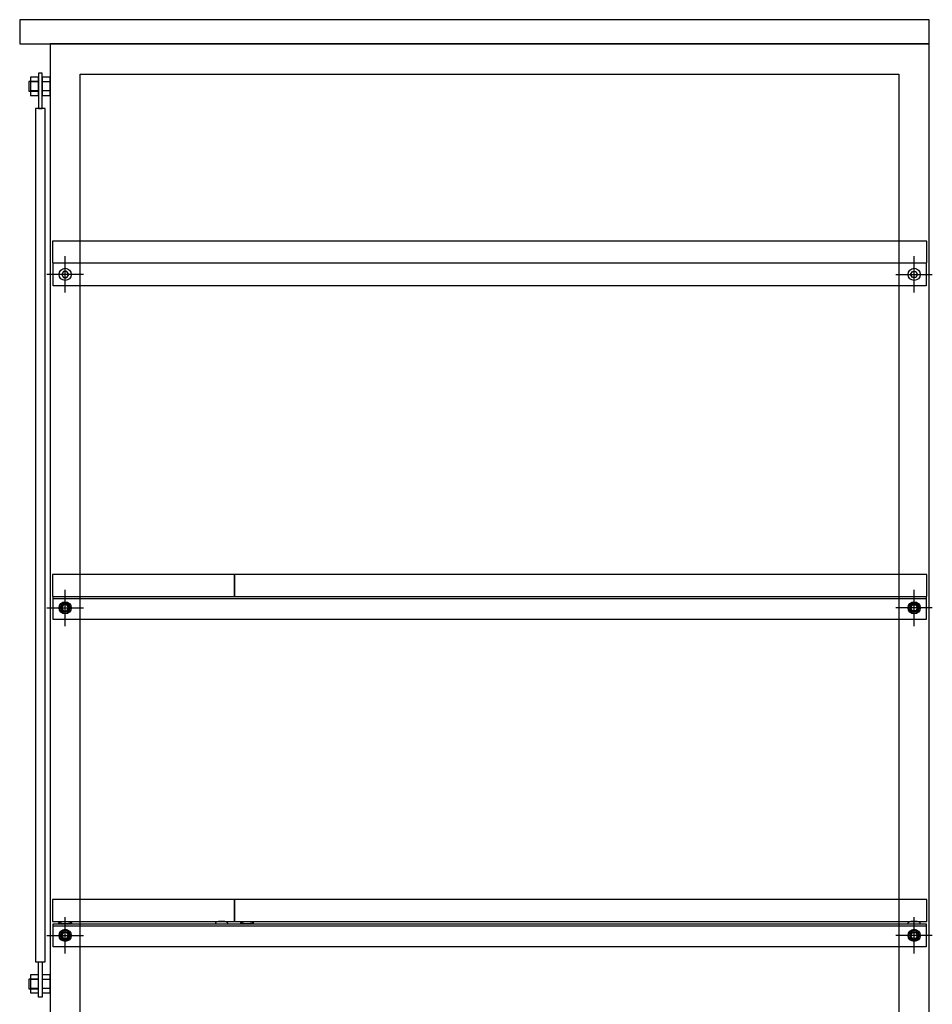
# Model space of a CAD drawing. Extents: x 97601 to 235585, y 11660 to 24356.
# Drawn here: x 114043 to 114796, y 14174 to 14986 of the extents above; entities that cross this region are included whole.
import ezdxf

# ---------------------------------------------------------------- set-up
doc = ezdxf.new("R2010")
doc.units = 0
doc.header["$LTSCALE"] = 20
doc.linetypes.add('______-26', pattern=[6.433334, 4.020834, -0.804167, 0.804167, -0.804167])
doc.layers.get('0').update_dxf_attribs({"linetype": 'CONTINUOUS'})
for name, color, linetype in [('__', 7, 'CONTINUOUS'), ('__-1', 7, 'CONTINUOUS'), ('__-2', 7, 'CONTINUOUS')]:
    doc.layers.add(name, color=color, linetype=linetype)

# ---------------------------------------------------------------- blocks, each defined once
blk = doc.blocks.new('____-200')
at = {"layer": '__-1', "color": 17, "linetype": '______-26'}
for p, q in [((422.94, -16.58), (422.94, 13.42)), ((437.94, -1.58), (407.94, -1.58))]:
    blk.add_line(p, q, dxfattribs=at)
at = {"layer": '__-1', "color": 1, "linetype": 'CONTINUOUS'}
blk.add_circle((422.94, -1.58), 3.25, dxfattribs=at)
blk = doc.blocks.new('____-201')
at = {"layer": '__-1', "color": 17, "linetype": '______-26'}
for p, q in [((-277.06, -16.58), (-277.06, 13.42)), ((-292.06, -1.58), (-262.06, -1.58))]:
    blk.add_line(p, q, dxfattribs=at)
at = {"layer": '__-1', "color": 1, "linetype": 'CONTINUOUS'}
blk.add_circle((-277.06, -1.58), 3.25, dxfattribs=at)
blk = doc.blocks.new('____-204')
at = {"layer": '__', "color": 5}
for p, q in [((-299.06, -307.83), (-305.56, -307.83)), ((-299.06, -315.33), (-305.56, -315.33))]:
    blk.add_line(p, q, dxfattribs=at)
at = {"layer": '__', "color": 5, "flags": 128}
blk.add_lwpolyline([(-299.06, -304.08), (-305.56, -304.08), (-305.56, -319.08), (-299.06, -319.08)], close=True, dxfattribs=at)
blk = doc.blocks.new('____-205')
at = {"layer": '__', "color": 5}
for p, q in [((-289.56, -307.83), (-296.06, -307.83)), ((-289.56, -315.33), (-296.06, -315.33))]:
    blk.add_line(p, q, dxfattribs=at)
at = {"layer": '__', "color": 5, "flags": 128}
blk.add_lwpolyline([(-289.56, -304.08), (-296.06, -304.08), (-296.06, -319.08), (-289.56, -319.08)], close=True, dxfattribs=at)
blk = doc.blocks.new('____-206')
at = {"layer": '__', "color": 5}
for p, q in [((-299.06, 432.17), (-305.56, 432.17)), ((-299.06, 424.67), (-305.56, 424.67))]:
    blk.add_line(p, q, dxfattribs=at)
at = {"layer": '__', "color": 5, "flags": 128}
blk.add_lwpolyline([(-299.06, 435.92), (-305.56, 435.92), (-305.56, 420.92), (-299.06, 420.92)], close=True, dxfattribs=at)
blk = doc.blocks.new('____-207')
at = {"layer": '__', "color": 5}
for p, q in [((-289.56, 432.17), (-296.06, 432.17)), ((-289.56, 424.67), (-296.06, 424.67))]:
    blk.add_line(p, q, dxfattribs=at)
at = {"layer": '__', "color": 5, "flags": 128}
blk.add_lwpolyline([(-289.56, 435.92), (-296.06, 435.92), (-296.06, 420.92), (-289.56, 420.92)], close=True, dxfattribs=at)
blk = doc.blocks.new('____-208')
at = {"color": 3}
for p, q in [((420.05, -1.58), (421.49, 0.92)), ((421.49, 0.92), (424.38, 0.92)), ((424.38, 0.92), (425.82, -1.58)), ((421.49, -4.08), (420.05, -1.58)), ((424.38, -4.08), (421.49, -4.08)), ((425.82, -1.58), (424.38, -4.08))]:
    blk.add_line(p, q, dxfattribs=at)
for radius in [5, 4.31]:
    blk.add_circle((422.94, -1.58), radius, dxfattribs=at)
blk = doc.blocks.new('____-209')
at = {"color": 3}
for p, q in [((-278.51, 0.92), (-279.95, -1.58)), ((-275.62, 0.92), (-278.51, 0.92)), ((-274.18, -1.58), (-275.62, 0.92)), ((-279.95, -1.58), (-278.51, -4.08)), ((-278.51, -4.08), (-275.62, -4.08)), ((-275.62, -4.08), (-274.18, -1.58))]:
    blk.add_line(p, q, dxfattribs=at)
for radius in [5, 4.31]:
    blk.add_circle((-277.06, -1.58), radius, dxfattribs=at)
blk = doc.blocks.new('____-210')
at = {"layer": '__-1', "color": 17, "linetype": '______-26'}
for p, q in [((422.94, -16.58), (422.94, 13.42)), ((437.94, -1.58), (407.94, -1.58))]:
    blk.add_line(p, q, dxfattribs=at)
at = {"layer": '__-1', "color": 1, "linetype": 'CONTINUOUS'}
blk.add_circle((422.94, -1.58), 3.25, dxfattribs=at)
blk = doc.blocks.new('____-211')
at = {"layer": '__-1', "color": 17, "linetype": '______-26'}
for p, q in [((-277.06, -16.58), (-277.06, 13.42)), ((-292.06, -1.58), (-262.06, -1.58))]:
    blk.add_line(p, q, dxfattribs=at)
at = {"layer": '__-1', "color": 1, "linetype": 'CONTINUOUS'}
blk.add_circle((-277.06, -1.58), 3.25, dxfattribs=at)
blk = doc.blocks.new('____-212')
at = {"color": 3}
for p, q in [((420.05, -1.58), (421.49, 0.92)), ((421.49, 0.92), (424.38, 0.92)), ((424.38, 0.92), (425.82, -1.58)), ((421.49, -4.08), (420.05, -1.58)), ((424.38, -4.08), (421.49, -4.08)), ((425.82, -1.58), (424.38, -4.08))]:
    blk.add_line(p, q, dxfattribs=at)
for radius in [5, 4.31]:
    blk.add_circle((422.94, -1.58), radius, dxfattribs=at)
blk = doc.blocks.new('____-213')
at = {"color": 3}
for p, q in [((-278.51, 0.92), (-279.95, -1.58)), ((-275.62, 0.92), (-278.51, 0.92)), ((-274.18, -1.58), (-275.62, 0.92)), ((-279.95, -1.58), (-278.51, -4.08)), ((-278.51, -4.08), (-275.62, -4.08)), ((-275.62, -4.08), (-274.18, -1.58))]:
    blk.add_line(p, q, dxfattribs=at)
for radius in [5, 4.31]:
    blk.add_circle((-277.06, -1.58), radius, dxfattribs=at)
blk = doc.blocks.new('____-214')
at = {"layer": '__-1', "color": 17, "linetype": '______-26'}
for p, q in [((422.94, -16.58), (422.94, 13.42)), ((437.94, -1.58), (407.94, -1.58))]:
    blk.add_line(p, q, dxfattribs=at)
at = {"layer": '__-1', "color": 1, "linetype": 'CONTINUOUS'}
blk.add_circle((422.94, -1.58), 3.25, dxfattribs=at)
blk = doc.blocks.new('____-215')
at = {"layer": '__-1', "color": 17, "linetype": '______-26'}
for p, q in [((-277.06, -16.58), (-277.06, 13.42)), ((-292.06, -1.58), (-262.06, -1.58))]:
    blk.add_line(p, q, dxfattribs=at)
at = {"layer": '__-1', "color": 1, "linetype": 'CONTINUOUS'}
blk.add_circle((-277.06, -1.58), 3.25, dxfattribs=at)
blk = doc.blocks.new('____-216')
at = {"layer": '__-1', "color": 17, "linetype": '______-26'}
for p, q in [((422.94, -286.58), (422.94, -256.58)), ((437.94, -271.58), (407.94, -271.58))]:
    blk.add_line(p, q, dxfattribs=at)
at = {"layer": '__-1', "color": 1, "linetype": 'CONTINUOUS'}
blk.add_circle((422.94, -271.58), 3.25, dxfattribs=at)
blk = doc.blocks.new('____-217')
at = {"layer": '__-1', "color": 17, "linetype": '______-26'}
for p, q in [((-277.06, -286.58), (-277.06, -256.58)), ((-292.06, -271.58), (-262.06, -271.58))]:
    blk.add_line(p, q, dxfattribs=at)
at = {"layer": '__-1', "color": 1, "linetype": 'CONTINUOUS'}
blk.add_circle((-277.06, -271.58), 3.25, dxfattribs=at)
blk = doc.blocks.new('____-218')
at = {"color": 3}
for p, q in [((420.05, -271.58), (421.49, -269.08)), ((421.49, -274.08), (420.05, -271.58)), ((421.49, -269.08), (424.38, -269.08)), ((424.38, -274.08), (421.49, -274.08)), ((424.38, -269.08), (425.82, -271.58)), ((425.82, -271.58), (424.38, -274.08))]:
    blk.add_line(p, q, dxfattribs=at)
for radius in [5, 4.31]:
    blk.add_circle((422.94, -271.58), radius, dxfattribs=at)
blk = doc.blocks.new('____-219')
at = {"color": 3}
for p, q in [((-278.51, -269.08), (-279.95, -271.58)), ((-279.95, -271.58), (-278.51, -274.08)), ((-275.62, -269.08), (-278.51, -269.08)), ((-278.51, -274.08), (-275.62, -274.08)), ((-274.18, -271.58), (-275.62, -269.08)), ((-275.62, -274.08), (-274.18, -271.58))]:
    blk.add_line(p, q, dxfattribs=at)
for radius in [5, 4.31]:
    blk.add_circle((-277.06, -271.58), radius, dxfattribs=at)
blk = doc.blocks.new('____-220')
at = {"layer": '__-1', "color": 17, "linetype": '______-26'}
for p, q in [((422.94, -286.58), (422.94, -256.58)), ((437.94, -271.58), (407.94, -271.58))]:
    blk.add_line(p, q, dxfattribs=at)
at = {"layer": '__-1', "color": 1, "linetype": 'CONTINUOUS'}
blk.add_circle((422.94, -271.58), 3.25, dxfattribs=at)
blk = doc.blocks.new('____-221')
at = {"layer": '__-1', "color": 17, "linetype": '______-26'}
for p, q in [((-277.06, -286.58), (-277.06, -256.58)), ((-292.06, -271.58), (-262.06, -271.58))]:
    blk.add_line(p, q, dxfattribs=at)
at = {"layer": '__-1', "color": 1, "linetype": 'CONTINUOUS'}
blk.add_circle((-277.06, -271.58), 3.25, dxfattribs=at)
blk = doc.blocks.new('____-222')
at = {"color": 3}
for p, q in [((420.05, -271.58), (421.49, -269.08)), ((421.49, -274.08), (420.05, -271.58)), ((421.49, -269.08), (424.38, -269.08)), ((424.38, -274.08), (421.49, -274.08)), ((424.38, -269.08), (425.82, -271.58)), ((425.82, -271.58), (424.38, -274.08))]:
    blk.add_line(p, q, dxfattribs=at)
for radius in [5, 4.31]:
    blk.add_circle((422.94, -271.58), radius, dxfattribs=at)
blk = doc.blocks.new('____-223')
at = {"color": 3}
for p, q in [((-278.51, -269.08), (-279.95, -271.58)), ((-279.95, -271.58), (-278.51, -274.08)), ((-275.62, -269.08), (-278.51, -269.08)), ((-278.51, -274.08), (-275.62, -274.08)), ((-274.18, -271.58), (-275.62, -269.08)), ((-275.62, -274.08), (-274.18, -271.58))]:
    blk.add_line(p, q, dxfattribs=at)
for radius in [5, 4.31]:
    blk.add_circle((-277.06, -271.58), radius, dxfattribs=at)
blk = doc.blocks.new('____-224')
at = {"layer": '__-1', "color": 17, "linetype": '______-26'}
for p, q in [((422.94, -286.58), (422.94, -256.58)), ((437.94, -271.58), (407.94, -271.58))]:
    blk.add_line(p, q, dxfattribs=at)
at = {"layer": '__-1', "color": 1, "linetype": 'CONTINUOUS'}
blk.add_circle((422.94, -271.58), 3.25, dxfattribs=at)
blk = doc.blocks.new('____-225')
at = {"layer": '__-1', "color": 17, "linetype": '______-26'}
for p, q in [((-277.06, -286.58), (-277.06, -256.58)), ((-292.06, -271.58), (-262.06, -271.58))]:
    blk.add_line(p, q, dxfattribs=at)
at = {"layer": '__-1', "color": 1, "linetype": 'CONTINUOUS'}
blk.add_circle((-277.06, -271.58), 3.25, dxfattribs=at)
blk = doc.blocks.new('____-226')
at = {"color": 3}
for p, q in [((420.05, 273.42), (421.49, 275.92)), ((421.49, 270.92), (420.05, 273.42)), ((421.49, 275.92), (424.38, 275.92)), ((424.38, 270.92), (421.49, 270.92)), ((424.38, 275.92), (425.82, 273.42)), ((425.82, 273.42), (424.38, 270.92))]:
    blk.add_line(p, q, dxfattribs=at)
blk = doc.blocks.new('____-227')
at = {"color": 3}
blk.add_circle((422.94, 273.42), 5, dxfattribs=at)
at = {"layer": '__-1', "color": 17, "linetype": '______-26'}
for p, q in [((422.94, 258.42), (422.94, 288.42)), ((407.94, 273.42), (437.94, 273.42))]:
    blk.add_line(p, q, dxfattribs=at)
at = {"layer": '__-1', "color": 1}
blk.add_blockref('____-226', (0, 0), dxfattribs=at)
blk = doc.blocks.new('____-228')
at = {"color": 3}
for p, q in [((-278.51, 275.92), (-279.95, 273.42)), ((-279.95, 273.42), (-278.51, 270.92)), ((-275.62, 275.92), (-278.51, 275.92)), ((-278.51, 270.92), (-275.62, 270.92)), ((-274.18, 273.42), (-275.62, 275.92)), ((-275.62, 270.92), (-274.18, 273.42))]:
    blk.add_line(p, q, dxfattribs=at)
blk = doc.blocks.new('____-229')
at = {"color": 3}
blk.add_circle((-277.06, 273.42), 5, dxfattribs=at)
at = {"layer": '__-1', "color": 17, "linetype": '______-26'}
for p, q in [((-277.06, 258.42), (-277.06, 288.42)), ((-262.06, 273.42), (-292.06, 273.42))]:
    blk.add_line(p, q, dxfattribs=at)
at = {"layer": '__-1', "color": 1}
blk.add_blockref('____-228', (0, 0), dxfattribs=at)
blk = doc.blocks.new('____-4-1')
at = {"layer": '__', "color": 5, "flags": 128}
for points in [[(435.437, 483.419), (-314.563, 483.419), (-314.563, 463.419), (435.437, 463.419)], [(435.437, 463.419), (-289.563, 463.419), (-289.563, -341.581), (-264.563, -341.581), (-264.563, 438.419), (410.437, 438.419), (410.437, -341.581), (435.437, -341.581)], [(-299.063, 439.454), (-299.063, 410.295), (-296.063, 410.295), (-296.063, 439.454)], [(-299.063, 432.419), (-307.063, 432.419), (-307.063, 424.419), (-299.063, 424.419)], [(-293.563, 410.295), (-301.563, 410.295), (-301.563, -293.457), (-293.563, -293.457)], [(432.937, 263.919), (-287.063, 263.919), (-287.063, 282.919), (432.937, 282.919)], [(432.937, -11.081), (-287.063, -11.081), (-287.063, 7.919), (432.937, 7.919)], [(432.937, -11.081), (-287.063, -11.081), (-287.063, 7.919), (432.937, 7.919)], [(432.937, 5.919), (-287.063, 5.919), (-287.063, 7.919), (432.937, 7.919)], [(432.937, -281.081), (-287.063, -281.081), (-287.063, -262.081), (432.937, -262.081)], [(432.937, -281.081), (-287.063, -281.081), (-287.063, -262.081), (432.937, -262.081)], [(432.937, -264.081), (-287.063, -264.081), (-287.063, -262.081), (432.937, -262.081)], [(-299.063, -322.616), (-299.063, -293.457), (-296.063, -293.457), (-296.063, -322.616)], [(-299.063, -307.581), (-307.063, -307.581), (-307.063, -315.581), (-299.063, -315.581)]]:
    blk.add_lwpolyline(points, close=True, dxfattribs=at)
at = {"layer": '__-1', "color": 7, "linetype": 'CONTINUOUS', "flags": 128}
for points in [[(-271.964, -262.081), (-282.162, -262.081), (-282.162, -261.414), (-282.162, -261.403), (-282.162, -261.392), (-282.161, -261.381), (-282.16, -261.37), (-282.158, -261.359), (-282.156, -261.348), (-282.154, -261.337), (-282.152, -261.326), (-282.149, -261.315), (-282.146, -261.304), (-282.142, -261.293), (-282.138, -261.282), (-282.134, -261.271), (-282.13, -261.26), (-282.125, -261.25), (-282.12, -261.239), (-282.114, -261.228), (-282.108, -261.217), (-282.102, -261.207), (-282.096, -261.196), (-282.089, -261.185), (-282.082, -261.174), (-282.074, -261.164), (-282.066, -261.153), (-282.058, -261.143), (-282.05, -261.132), (-282.041, -261.122), (-282.032, -261.111), (-282.022, -261.101), (-282.012, -261.09), (-282.002, -261.08), (-281.992, -261.069), (-281.981, -261.059), (-281.97, -261.048), (-281.958, -261.038), (-281.946, -261.028), (-281.934, -261.017), (-281.922, -261.007), (-281.909, -260.997), (-281.896, -260.987), (-281.882, -260.976), (-281.868, -260.966), (-281.854, -260.956), (-281.84, -260.946), (-281.825, -260.936), (-281.81, -260.926), (-281.794, -260.916), (-281.778, -260.905), (-281.762, -260.895), (-281.746, -260.885), (-281.729, -260.875), (-281.712, -260.865), (-281.694, -260.856), (-281.676, -260.846), (-281.658, -260.836), (-281.639, -260.826), (-281.621, -260.816), (-281.601, -260.806), (-281.582, -260.796), (-281.562, -260.787), (-281.542, -260.777), (-281.521, -260.767), (-281.501, -260.757), (-281.479, -260.748), (-281.479, -260.748), (-281.458, -260.738), (-281.436, -260.729), (-281.414, -260.719), (-281.392, -260.71), (-281.37, -260.7), (-281.347, -260.691), (-281.324, -260.682), (-281.301, -260.672), (-281.277, -260.663), (-281.254, -260.654), (-281.23, -260.645), (-281.206, -260.636), (-281.181, -260.627), (-281.157, -260.619), (-281.132, -260.61), (-281.107, -260.601), (-281.081, -260.593), (-281.056, -260.584), (-281.03, -260.576), (-281.004, -260.567), (-280.977, -260.559), (-280.951, -260.551), (-280.924, -260.542), (-280.897, -260.534), (-280.869, -260.526), (-280.842, -260.518), (-280.814, -260.51), (-280.786, -260.502), (-280.758, -260.494), (-280.729, -260.486), (-280.7, -260.479), (-280.671, -260.471), (-280.642, -260.463), (-280.612, -260.456), (-280.583, -260.448), (-280.553, -260.441), (-280.522, -260.434), (-280.492, -260.426), (-280.461, -260.419), (-280.43, -260.412), (-280.399, -260.405), (-280.367, -260.398), (-280.336, -260.391), (-280.304, -260.384), (-280.271, -260.377), (-280.239, -260.371), (-280.206, -260.364), (-280.173, -260.357), (-280.14, -260.351), (-280.107, -260.344), (-280.073, -260.338), (-280.039, -260.331), (-280.005, -260.325), (-279.971, -260.319), (-279.936, -260.313), (-279.901, -260.306), (-279.866, -260.3), (-279.83, -260.294), (-279.795, -260.288), (-279.759, -260.283), (-279.723, -260.277), (-279.686, -260.271), (-279.65, -260.265), (-279.613, -260.26), (-279.613, -260.26), (-279.576, -260.254), (-279.539, -260.249), (-279.502, -260.243), (-279.464, -260.238), (-279.427, -260.233), (-279.39, -260.228), (-279.352, -260.223), (-279.314, -260.218), (-279.277, -260.213), (-279.239, -260.208), (-279.201, -260.204), (-279.163, -260.199), (-279.125, -260.195), (-279.087, -260.19), (-279.048, -260.186), (-279.01, -260.182), (-278.971, -260.177), (-278.933, -260.173), (-278.894, -260.169), (-278.856, -260.166), (-278.817, -260.162), (-278.778, -260.158), (-278.739, -260.154), (-278.7, -260.151), (-278.661, -260.147), (-278.621, -260.144), (-278.582, -260.141), (-278.543, -260.138), (-278.503, -260.135), (-278.463, -260.132), (-278.424, -260.129), (-278.384, -260.126), (-278.344, -260.123), (-278.304, -260.12), (-278.264, -260.118), (-278.224, -260.115), (-278.184, -260.113), (-278.143, -260.111), (-278.103, -260.108), (-278.062, -260.106), (-278.022, -260.104), (-277.981, -260.102), (-277.94, -260.1), (-277.9, -260.099), (-277.859, -260.097), (-277.818, -260.095), (-277.776, -260.094), (-277.735, -260.092), (-277.694, -260.091), (-277.652, -260.09), (-277.611, -260.088), (-277.569, -260.087), (-277.528, -260.086), (-277.486, -260.085), (-277.444, -260.085), (-277.402, -260.084), (-277.36, -260.083), (-277.318, -260.083), (-277.276, -260.082), (-277.234, -260.082), (-277.191, -260.082), (-277.149, -260.081), (-277.106, -260.081), (-277.063, -260.081), (-277.063, -260.081), (-277.021, -260.081), (-276.978, -260.081), (-276.936, -260.082), (-276.893, -260.082), (-276.851, -260.082), (-276.809, -260.083), (-276.767, -260.083), (-276.725, -260.084), (-276.683, -260.085), (-276.641, -260.085), (-276.599, -260.086), (-276.558, -260.087), (-276.516, -260.088), (-276.474, -260.09), (-276.433, -260.091), (-276.392, -260.092), (-276.351, -260.094), (-276.309, -260.095), (-276.268, -260.097), (-276.227, -260.099), (-276.187, -260.1), (-276.146, -260.102), (-276.105, -260.104), (-276.065, -260.106), (-276.024, -260.108), (-275.984, -260.111), (-275.943, -260.113), (-275.903, -260.115), (-275.863, -260.118), (-275.823, -260.12), (-275.783, -260.123), (-275.743, -260.126), (-275.703, -260.129), (-275.663, -260.132), (-275.624, -260.135), (-275.584, -260.138), (-275.545, -260.141), (-275.506, -260.144), (-275.466, -260.147), (-275.427, -260.151), (-275.388, -260.154), (-275.349, -260.158), (-275.31, -260.162), (-275.271, -260.166), (-275.233, -260.169), (-275.194, -260.173), (-275.155, -260.177), (-275.117, -260.182), (-275.079, -260.186), (-275.04, -260.19), (-275.002, -260.195), (-274.964, -260.199), (-274.926, -260.204), (-274.888, -260.208), (-274.85, -260.213), (-274.813, -260.218), (-274.775, -260.223), (-274.737, -260.228), (-274.7, -260.233), (-274.663, -260.238), (-274.625, -260.243), (-274.588, -260.249), (-274.551, -260.254), (-274.514, -260.26), (-274.514, -260.26), (-274.477, -260.265), (-274.44, -260.271), (-274.404, -260.277), (-274.368, -260.283), (-274.332, -260.288), (-274.296, -260.294), (-274.261, -260.3), (-274.226, -260.306), (-274.191, -260.313), (-274.156, -260.319), (-274.122, -260.325), (-274.088, -260.331), (-274.054, -260.338), (-274.02, -260.344), (-273.987, -260.351), (-273.954, -260.357), (-273.921, -260.364), (-273.888, -260.371), (-273.855, -260.377), (-273.823, -260.384), (-273.791, -260.391), (-273.76, -260.398), (-273.728, -260.405), (-273.697, -260.412), (-273.666, -260.419), (-273.635, -260.426), (-273.605, -260.434), (-273.574, -260.441), (-273.544, -260.448), (-273.515, -260.456), (-273.485, -260.463), (-273.456, -260.471), (-273.427, -260.479), (-273.398, -260.486), (-273.369, -260.494), (-273.341, -260.502), (-273.313, -260.51), (-273.285, -260.518), (-273.258, -260.526), (-273.23, -260.534), (-273.203, -260.542), (-273.176, -260.551), (-273.15, -260.559), (-273.123, -260.567), (-273.097, -260.576), (-273.071, -260.584), (-273.046, -260.593), (-273.02, -260.601), (-272.995, -260.61), (-272.97, -260.619), (-272.946, -260.627), (-272.921, -260.636), (-272.897, -260.645), (-272.873, -260.654), (-272.85, -260.663), (-272.826, -260.672), (-272.803, -260.682), (-272.78, -260.691), (-272.757, -260.7), (-272.735, -260.71), (-272.713, -260.719), (-272.691, -260.729), (-272.669, -260.738), (-272.648, -260.748), (-272.648, -260.748), (-272.626, -260.757), (-272.606, -260.767), (-272.585, -260.777), (-272.565, -260.787), (-272.545, -260.796), (-272.526, -260.806), (-272.506, -260.816), (-272.487, -260.826), (-272.469, -260.836), (-272.451, -260.846), (-272.433, -260.856), (-272.415, -260.865), (-272.398, -260.875), (-272.381, -260.885), (-272.365, -260.895), (-272.349, -260.905), (-272.333, -260.916), (-272.317, -260.926), (-272.302, -260.936), (-272.287, -260.946), (-272.273, -260.956), (-272.259, -260.966), (-272.245, -260.976), (-272.231, -260.987), (-272.218, -260.997), (-272.205, -261.007), (-272.193, -261.017), (-272.181, -261.028), (-272.169, -261.038), (-272.157, -261.048), (-272.146, -261.059), (-272.135, -261.069), (-272.125, -261.08), (-272.115, -261.09), (-272.105, -261.101), (-272.095, -261.111), (-272.086, -261.122), (-272.077, -261.132), (-272.069, -261.143), (-272.061, -261.153), (-272.053, -261.164), (-272.045, -261.174), (-272.038, -261.185), (-272.031, -261.196), (-272.025, -261.207), (-272.018, -261.217), (-272.013, -261.228), (-272.007, -261.239), (-272.002, -261.25), (-271.997, -261.26), (-271.993, -261.271), (-271.988, -261.282), (-271.985, -261.293), (-271.981, -261.304), (-271.978, -261.315), (-271.975, -261.326), (-271.973, -261.337), (-271.97, -261.348), (-271.969, -261.359), (-271.967, -261.37), (-271.966, -261.381), (-271.965, -261.392), (-271.965, -261.403), (-271.964, -261.414), (-271.964, -261.414), (-271.964, -262.081)], [(-153.162, -262.081), (-142.964, -262.081), (-142.964, -261.414), (-142.965, -261.403), (-142.965, -261.392), (-142.966, -261.381), (-142.967, -261.37), (-142.969, -261.359), (-142.97, -261.348), (-142.973, -261.337), (-142.975, -261.326), (-142.978, -261.315), (-142.981, -261.304), (-142.985, -261.293), (-142.988, -261.282), (-142.993, -261.271), (-142.997, -261.26), (-143.002, -261.25), (-143.007, -261.239), (-143.013, -261.228), (-143.018, -261.217), (-143.025, -261.207), (-143.031, -261.196), (-143.038, -261.185), (-143.045, -261.174), (-143.053, -261.164), (-143.061, -261.153), (-143.069, -261.143), (-143.077, -261.132), (-143.086, -261.122), (-143.095, -261.111), (-143.105, -261.101), (-143.115, -261.09), (-143.125, -261.08), (-143.135, -261.069), (-143.146, -261.059), (-143.157, -261.048), (-143.169, -261.038), (-143.181, -261.028), (-143.193, -261.017), (-143.205, -261.007), (-143.218, -260.997), (-143.231, -260.987), (-143.245, -260.976), (-143.259, -260.966), (-143.273, -260.956), (-143.287, -260.946), (-143.302, -260.936), (-143.317, -260.926), (-143.333, -260.916), (-143.349, -260.905), (-143.365, -260.895), (-143.381, -260.885), (-143.398, -260.875), (-143.415, -260.865), (-143.433, -260.856), (-143.451, -260.846), (-143.469, -260.836), (-143.487, -260.826), (-143.506, -260.816), (-143.526, -260.806), (-143.545, -260.796), (-143.565, -260.787), (-143.585, -260.777), (-143.606, -260.767), (-143.626, -260.757), (-143.648, -260.748), (-143.648, -260.748), (-143.669, -260.738), (-143.691, -260.729), (-143.713, -260.719), (-143.735, -260.71), (-143.757, -260.7), (-143.78, -260.691), (-143.803, -260.682), (-143.826, -260.672), (-143.85, -260.663), (-143.873, -260.654), (-143.897, -260.645), (-143.921, -260.636), (-143.946, -260.627), (-143.97, -260.619), (-143.995, -260.61), (-144.02, -260.601), (-144.046, -260.593), (-144.071, -260.584), (-144.097, -260.576), (-144.123, -260.567), (-144.15, -260.559), (-144.176, -260.551), (-144.203, -260.542), (-144.23, -260.534), (-144.258, -260.526), (-144.285, -260.518), (-144.313, -260.51), (-144.341, -260.502), (-144.369, -260.494), (-144.398, -260.486), (-144.427, -260.479), (-144.456, -260.471), (-144.485, -260.463), (-144.515, -260.456), (-144.544, -260.448), (-144.574, -260.441), (-144.605, -260.434), (-144.635, -260.426), (-144.666, -260.419), (-144.697, -260.412), (-144.728, -260.405), (-144.76, -260.398), (-144.791, -260.391), (-144.823, -260.384), (-144.855, -260.377), (-144.888, -260.371), (-144.921, -260.364), (-144.954, -260.357), (-144.987, -260.351), (-145.02, -260.344), (-145.054, -260.338), (-145.088, -260.331), (-145.122, -260.325), (-145.156, -260.319), (-145.191, -260.313), (-145.226, -260.306), (-145.261, -260.3), (-145.296, -260.294), (-145.332, -260.288), (-145.368, -260.283), (-145.404, -260.277), (-145.44, -260.271), (-145.477, -260.265), (-145.514, -260.26), (-145.514, -260.26), (-145.551, -260.254), (-145.588, -260.249), (-145.625, -260.243), (-145.663, -260.238), (-145.7, -260.233), (-145.737, -260.228), (-145.775, -260.223), (-145.813, -260.218), (-145.85, -260.213), (-145.888, -260.208), (-145.926, -260.204), (-145.964, -260.199), (-146.002, -260.195), (-146.04, -260.19), (-146.079, -260.186), (-146.117, -260.182), (-146.155, -260.177), (-146.194, -260.173), (-146.233, -260.169), (-146.271, -260.166), (-146.31, -260.162), (-146.349, -260.158), (-146.388, -260.154), (-146.427, -260.151), (-146.466, -260.147), (-146.506, -260.144), (-146.545, -260.141), (-146.584, -260.138), (-146.624, -260.135), (-146.663, -260.132), (-146.703, -260.129), (-146.743, -260.126), (-146.783, -260.123), (-146.823, -260.12), (-146.863, -260.118), (-146.903, -260.115), (-146.943, -260.113), (-146.984, -260.111), (-147.024, -260.108), (-147.065, -260.106), (-147.105, -260.104), (-147.146, -260.102), (-147.187, -260.1), (-147.227, -260.099), (-147.268, -260.097), (-147.309, -260.095), (-147.351, -260.094), (-147.392, -260.092), (-147.433, -260.091), (-147.474, -260.09), (-147.516, -260.088), (-147.558, -260.087), (-147.599, -260.086), (-147.641, -260.085), (-147.683, -260.085), (-147.725, -260.084), (-147.767, -260.083), (-147.809, -260.083), (-147.851, -260.082), (-147.893, -260.082), (-147.936, -260.082), (-147.978, -260.081), (-148.021, -260.081), (-148.063, -260.081), (-148.063, -260.081), (-148.106, -260.081), (-148.149, -260.081), (-148.191, -260.082), (-148.234, -260.082), (-148.276, -260.082), (-148.318, -260.083), (-148.36, -260.083), (-148.402, -260.084), (-148.444, -260.085), (-148.486, -260.085), (-148.528, -260.086), (-148.569, -260.087), (-148.611, -260.088), (-148.652, -260.09), (-148.694, -260.091), (-148.735, -260.092), (-148.776, -260.094), (-148.818, -260.095), (-148.859, -260.097), (-148.9, -260.099), (-148.94, -260.1), (-148.981, -260.102), (-149.022, -260.104), (-149.062, -260.106), (-149.103, -260.108), (-149.143, -260.111), (-149.184, -260.113), (-149.224, -260.115), (-149.264, -260.118), (-149.304, -260.12), (-149.344, -260.123), (-149.384, -260.126), (-149.424, -260.129), (-149.463, -260.132), (-149.503, -260.135), (-149.543, -260.138), (-149.582, -260.141), (-149.621, -260.144), (-149.661, -260.147), (-149.7, -260.151), (-149.739, -260.154), (-149.778, -260.158), (-149.817, -260.162), (-149.856, -260.166), (-149.894, -260.169), (-149.933, -260.173), (-149.971, -260.177), (-150.01, -260.182), (-150.048, -260.186), (-150.087, -260.19), (-150.125, -260.195), (-150.163, -260.199), (-150.201, -260.204), (-150.239, -260.208), (-150.277, -260.213), (-150.314, -260.218), (-150.352, -260.223), (-150.39, -260.228), (-150.427, -260.233), (-150.464, -260.238), (-150.502, -260.243), (-150.539, -260.249), (-150.576, -260.254), (-150.613, -260.26), (-150.613, -260.26), (-150.65, -260.265), (-150.686, -260.271), (-150.723, -260.277), (-150.759, -260.283), (-150.795, -260.288), (-150.83, -260.294), (-150.866, -260.3), (-150.901, -260.306), (-150.936, -260.313), (-150.971, -260.319), (-151.005, -260.325), (-151.039, -260.331), (-151.073, -260.338), (-151.107, -260.344), (-151.14, -260.351), (-151.173, -260.357), (-151.206, -260.364), (-151.239, -260.371), (-151.271, -260.377), (-151.304, -260.384), (-151.336, -260.391), (-151.367, -260.398), (-151.399, -260.405), (-151.43, -260.412), (-151.461, -260.419), (-151.492, -260.426), (-151.522, -260.434), (-151.553, -260.441), (-151.583, -260.448), (-151.612, -260.456), (-151.642, -260.463), (-151.671, -260.471), (-151.7, -260.479), (-151.729, -260.486), (-151.758, -260.494), (-151.786, -260.502), (-151.814, -260.51), (-151.842, -260.518), (-151.869, -260.526), (-151.897, -260.534), (-151.924, -260.542), (-151.951, -260.551), (-151.977, -260.559), (-152.004, -260.567), (-152.03, -260.576), (-152.056, -260.584), (-152.081, -260.593), (-152.107, -260.601), (-152.132, -260.61), (-152.157, -260.619), (-152.181, -260.627), (-152.206, -260.636), (-152.23, -260.645), (-152.254, -260.654), (-152.277, -260.663), (-152.301, -260.672), (-152.324, -260.682), (-152.347, -260.691), (-152.37, -260.7), (-152.392, -260.71), (-152.414, -260.719), (-152.436, -260.729), (-152.458, -260.738), (-152.479, -260.748), (-152.479, -260.748), (-152.501, -260.757), (-152.521, -260.767), (-152.542, -260.777), (-152.562, -260.787), (-152.582, -260.796), (-152.601, -260.806), (-152.621, -260.816), (-152.639, -260.826), (-152.658, -260.836), (-152.676, -260.846), (-152.694, -260.856), (-152.712, -260.865), (-152.729, -260.875), (-152.746, -260.885), (-152.762, -260.895), (-152.778, -260.905), (-152.794, -260.916), (-152.81, -260.926), (-152.825, -260.936), (-152.84, -260.946), (-152.854, -260.956), (-152.868, -260.966), (-152.882, -260.976), (-152.896, -260.987), (-152.909, -260.997), (-152.922, -261.007), (-152.934, -261.017), (-152.946, -261.028), (-152.958, -261.038), (-152.97, -261.048), (-152.981, -261.059), (-152.992, -261.069), (-153.002, -261.08), (-153.012, -261.09), (-153.022, -261.101), (-153.032, -261.111), (-153.041, -261.122), (-153.05, -261.132), (-153.058, -261.143), (-153.066, -261.153), (-153.074, -261.164), (-153.082, -261.174), (-153.089, -261.185), (-153.096, -261.196), (-153.102, -261.207), (-153.108, -261.217), (-153.114, -261.228), (-153.12, -261.239), (-153.125, -261.25), (-153.13, -261.26), (-153.134, -261.271), (-153.138, -261.282), (-153.142, -261.293), (-153.146, -261.304), (-153.149, -261.315), (-153.152, -261.326), (-153.154, -261.337), (-153.156, -261.348), (-153.158, -261.359), (-153.16, -261.37), (-153.161, -261.381), (-153.162, -261.392), (-153.162, -261.403), (-153.162, -261.414), (-153.162, -261.414), (-153.162, -262.081)], [(-121.964, -262.081), (-132.162, -262.081), (-132.162, -261.414), (-132.162, -261.403), (-132.162, -261.392), (-132.161, -261.381), (-132.16, -261.37), (-132.158, -261.359), (-132.156, -261.348), (-132.154, -261.337), (-132.152, -261.326), (-132.149, -261.315), (-132.146, -261.304), (-132.142, -261.293), (-132.138, -261.282), (-132.134, -261.271), (-132.13, -261.26), (-132.125, -261.25), (-132.12, -261.239), (-132.114, -261.228), (-132.108, -261.217), (-132.102, -261.207), (-132.096, -261.196), (-132.089, -261.185), (-132.082, -261.174), (-132.074, -261.164), (-132.066, -261.153), (-132.058, -261.143), (-132.05, -261.132), (-132.041, -261.122), (-132.032, -261.111), (-132.022, -261.101), (-132.012, -261.09), (-132.002, -261.08), (-131.992, -261.069), (-131.981, -261.059), (-131.97, -261.048), (-131.958, -261.038), (-131.946, -261.028), (-131.934, -261.017), (-131.922, -261.007), (-131.909, -260.997), (-131.896, -260.987), (-131.882, -260.976), (-131.868, -260.966), (-131.854, -260.956), (-131.84, -260.946), (-131.825, -260.936), (-131.81, -260.926), (-131.794, -260.916), (-131.778, -260.905), (-131.762, -260.895), (-131.746, -260.885), (-131.729, -260.875), (-131.712, -260.865), (-131.694, -260.856), (-131.676, -260.846), (-131.658, -260.836), (-131.639, -260.826), (-131.621, -260.816), (-131.601, -260.806), (-131.582, -260.796), (-131.562, -260.787), (-131.542, -260.777), (-131.521, -260.767), (-131.501, -260.757), (-131.479, -260.748), (-131.479, -260.748), (-131.458, -260.738), (-131.436, -260.729), (-131.414, -260.719), (-131.392, -260.71), (-131.37, -260.7), (-131.347, -260.691), (-131.324, -260.682), (-131.301, -260.672), (-131.277, -260.663), (-131.254, -260.654), (-131.23, -260.645), (-131.206, -260.636), (-131.181, -260.627), (-131.157, -260.619), (-131.132, -260.61), (-131.107, -260.601), (-131.081, -260.593), (-131.056, -260.584), (-131.03, -260.576), (-131.004, -260.567), (-130.977, -260.559), (-130.951, -260.551), (-130.924, -260.542), (-130.897, -260.534), (-130.869, -260.526), (-130.842, -260.518), (-130.814, -260.51), (-130.786, -260.502), (-130.758, -260.494), (-130.729, -260.486), (-130.7, -260.479), (-130.671, -260.471), (-130.642, -260.463), (-130.612, -260.456), (-130.583, -260.448), (-130.553, -260.441), (-130.522, -260.434), (-130.492, -260.426), (-130.461, -260.419), (-130.43, -260.412), (-130.399, -260.405), (-130.367, -260.398), (-130.336, -260.391), (-130.304, -260.384), (-130.271, -260.377), (-130.239, -260.371), (-130.206, -260.364), (-130.173, -260.357), (-130.14, -260.351), (-130.107, -260.344), (-130.073, -260.338), (-130.039, -260.331), (-130.005, -260.325), (-129.971, -260.319), (-129.936, -260.313), (-129.901, -260.306), (-129.866, -260.3), (-129.83, -260.294), (-129.795, -260.288), (-129.759, -260.283), (-129.723, -260.277), (-129.686, -260.271), (-129.65, -260.265), (-129.613, -260.26), (-129.613, -260.26), (-129.576, -260.254), (-129.539, -260.249), (-129.502, -260.243), (-129.464, -260.238), (-129.427, -260.233), (-129.39, -260.228), (-129.352, -260.223), (-129.314, -260.218), (-129.277, -260.213), (-129.239, -260.208), (-129.201, -260.204), (-129.163, -260.199), (-129.125, -260.195), (-129.087, -260.19), (-129.048, -260.186), (-129.01, -260.182), (-128.971, -260.177), (-128.933, -260.173), (-128.894, -260.169), (-128.856, -260.166), (-128.817, -260.162), (-128.778, -260.158), (-128.739, -260.154), (-128.7, -260.151), (-128.661, -260.147), (-128.621, -260.144), (-128.582, -260.141), (-128.543, -260.138), (-128.503, -260.135), (-128.463, -260.132), (-128.424, -260.129), (-128.384, -260.126), (-128.344, -260.123), (-128.304, -260.12), (-128.264, -260.118), (-128.224, -260.115), (-128.184, -260.113), (-128.143, -260.111), (-128.103, -260.108), (-128.062, -260.106), (-128.022, -260.104), (-127.981, -260.102), (-127.94, -260.1), (-127.9, -260.099), (-127.859, -260.097), (-127.818, -260.095), (-127.776, -260.094), (-127.735, -260.092), (-127.694, -260.091), (-127.652, -260.09), (-127.611, -260.088), (-127.569, -260.087), (-127.528, -260.086), (-127.486, -260.085), (-127.444, -260.085), (-127.402, -260.084), (-127.36, -260.083), (-127.318, -260.083), (-127.276, -260.082), (-127.234, -260.082), (-127.191, -260.082), (-127.149, -260.081), (-127.106, -260.081), (-127.063, -260.081), (-127.063, -260.081), (-127.021, -260.081), (-126.978, -260.081), (-126.936, -260.082), (-126.893, -260.082), (-126.851, -260.082), (-126.809, -260.083), (-126.767, -260.083), (-126.725, -260.084), (-126.683, -260.085), (-126.641, -260.085), (-126.599, -260.086), (-126.558, -260.087), (-126.516, -260.088), (-126.474, -260.09), (-126.433, -260.091), (-126.392, -260.092), (-126.351, -260.094), (-126.309, -260.095), (-126.268, -260.097), (-126.227, -260.099), (-126.187, -260.1), (-126.146, -260.102), (-126.105, -260.104), (-126.065, -260.106), (-126.024, -260.108), (-125.984, -260.111), (-125.943, -260.113), (-125.903, -260.115), (-125.863, -260.118), (-125.823, -260.12), (-125.783, -260.123), (-125.743, -260.126), (-125.703, -260.129), (-125.663, -260.132), (-125.624, -260.135), (-125.584, -260.138), (-125.545, -260.141), (-125.506, -260.144), (-125.466, -260.147), (-125.427, -260.151), (-125.388, -260.154), (-125.349, -260.158), (-125.31, -260.162), (-125.271, -260.166), (-125.233, -260.169), (-125.194, -260.173), (-125.155, -260.177), (-125.117, -260.182), (-125.079, -260.186), (-125.04, -260.19), (-125.002, -260.195), (-124.964, -260.199), (-124.926, -260.204), (-124.888, -260.208), (-124.85, -260.213), (-124.813, -260.218), (-124.775, -260.223), (-124.737, -260.228), (-124.7, -260.233), (-124.663, -260.238), (-124.625, -260.243), (-124.588, -260.249), (-124.551, -260.254), (-124.514, -260.26), (-124.514, -260.26), (-124.477, -260.265), (-124.44, -260.271), (-124.404, -260.277), (-124.368, -260.283), (-124.332, -260.288), (-124.296, -260.294), (-124.261, -260.3), (-124.226, -260.306), (-124.191, -260.313), (-124.156, -260.319), (-124.122, -260.325), (-124.088, -260.331), (-124.054, -260.338), (-124.02, -260.344), (-123.987, -260.351), (-123.954, -260.357), (-123.921, -260.364), (-123.888, -260.371), (-123.855, -260.377), (-123.823, -260.384), (-123.791, -260.391), (-123.76, -260.398), (-123.728, -260.405), (-123.697, -260.412), (-123.666, -260.419), (-123.635, -260.426), (-123.605, -260.434), (-123.574, -260.441), (-123.544, -260.448), (-123.515, -260.456), (-123.485, -260.463), (-123.456, -260.471), (-123.427, -260.479), (-123.398, -260.486), (-123.369, -260.494), (-123.341, -260.502), (-123.313, -260.51), (-123.285, -260.518), (-123.258, -260.526), (-123.23, -260.534), (-123.203, -260.542), (-123.176, -260.551), (-123.15, -260.559), (-123.123, -260.567), (-123.097, -260.576), (-123.071, -260.584), (-123.046, -260.593), (-123.02, -260.601), (-122.995, -260.61), (-122.97, -260.619), (-122.946, -260.627), (-122.921, -260.636), (-122.897, -260.645), (-122.873, -260.654), (-122.85, -260.663), (-122.826, -260.672), (-122.803, -260.682), (-122.78, -260.691), (-122.757, -260.7), (-122.735, -260.71), (-122.713, -260.719), (-122.691, -260.729), (-122.669, -260.738), (-122.648, -260.748), (-122.648, -260.748), (-122.626, -260.757), (-122.606, -260.767), (-122.585, -260.777), (-122.565, -260.787), (-122.545, -260.796), (-122.526, -260.806), (-122.506, -260.816), (-122.487, -260.826), (-122.469, -260.836), (-122.451, -260.846), (-122.433, -260.856), (-122.415, -260.865), (-122.398, -260.875), (-122.381, -260.885), (-122.365, -260.895), (-122.349, -260.905), (-122.333, -260.916), (-122.317, -260.926), (-122.302, -260.936), (-122.287, -260.946), (-122.273, -260.956), (-122.259, -260.966), (-122.245, -260.976), (-122.231, -260.987), (-122.218, -260.997), (-122.205, -261.007), (-122.193, -261.017), (-122.181, -261.028), (-122.169, -261.038), (-122.157, -261.048), (-122.146, -261.059), (-122.135, -261.069), (-122.125, -261.08), (-122.115, -261.09), (-122.105, -261.101), (-122.095, -261.111), (-122.086, -261.122), (-122.077, -261.132), (-122.069, -261.143), (-122.061, -261.153), (-122.053, -261.164), (-122.045, -261.174), (-122.038, -261.185), (-122.031, -261.196), (-122.025, -261.207), (-122.018, -261.217), (-122.013, -261.228), (-122.007, -261.239), (-122.002, -261.25), (-121.997, -261.26), (-121.993, -261.271), (-121.988, -261.282), (-121.985, -261.293), (-121.981, -261.304), (-121.978, -261.315), (-121.975, -261.326), (-121.973, -261.337), (-121.97, -261.348), (-121.969, -261.359), (-121.967, -261.37), (-121.966, -261.381), (-121.965, -261.392), (-121.965, -261.403), (-121.964, -261.414), (-121.964, -261.414), (-121.964, -262.081)], [(417.838, -262.081), (428.036, -262.081), (428.036, -261.414), (428.035, -261.403), (428.035, -261.392), (428.034, -261.381), (428.033, -261.37), (428.031, -261.359), (428.03, -261.348), (428.027, -261.337), (428.025, -261.326), (428.022, -261.315), (428.019, -261.304), (428.015, -261.293), (428.012, -261.282), (428.007, -261.271), (428.003, -261.26), (427.998, -261.25), (427.993, -261.239), (427.987, -261.228), (427.982, -261.217), (427.975, -261.207), (427.969, -261.196), (427.962, -261.185), (427.955, -261.174), (427.947, -261.164), (427.939, -261.153), (427.931, -261.143), (427.923, -261.132), (427.914, -261.122), (427.905, -261.111), (427.895, -261.101), (427.885, -261.09), (427.875, -261.08), (427.865, -261.069), (427.854, -261.059), (427.843, -261.048), (427.831, -261.038), (427.819, -261.028), (427.807, -261.017), (427.795, -261.007), (427.782, -260.997), (427.769, -260.987), (427.755, -260.976), (427.741, -260.966), (427.727, -260.956), (427.713, -260.946), (427.698, -260.936), (427.683, -260.926), (427.667, -260.916), (427.651, -260.905), (427.635, -260.895), (427.619, -260.885), (427.602, -260.875), (427.585, -260.865), (427.567, -260.856), (427.549, -260.846), (427.531, -260.836), (427.513, -260.826), (427.494, -260.816), (427.474, -260.806), (427.455, -260.796), (427.435, -260.787), (427.415, -260.777), (427.394, -260.767), (427.374, -260.757), (427.352, -260.748), (427.352, -260.748), (427.331, -260.738), (427.309, -260.729), (427.287, -260.719), (427.265, -260.71), (427.243, -260.7), (427.22, -260.691), (427.197, -260.682), (427.174, -260.672), (427.15, -260.663), (427.127, -260.654), (427.103, -260.645), (427.079, -260.636), (427.054, -260.627), (427.03, -260.619), (427.005, -260.61), (426.98, -260.601), (426.954, -260.593), (426.929, -260.584), (426.903, -260.576), (426.877, -260.567), (426.85, -260.559), (426.824, -260.551), (426.797, -260.542), (426.77, -260.534), (426.742, -260.526), (426.715, -260.518), (426.687, -260.51), (426.659, -260.502), (426.631, -260.494), (426.602, -260.486), (426.573, -260.479), (426.544, -260.471), (426.515, -260.463), (426.485, -260.456), (426.456, -260.448), (426.426, -260.441), (426.395, -260.434), (426.365, -260.426), (426.334, -260.419), (426.303, -260.412), (426.272, -260.405), (426.24, -260.398), (426.209, -260.391), (426.177, -260.384), (426.145, -260.377), (426.112, -260.371), (426.079, -260.364), (426.046, -260.357), (426.013, -260.351), (425.98, -260.344), (425.946, -260.338), (425.912, -260.331), (425.878, -260.325), (425.844, -260.319), (425.809, -260.313), (425.774, -260.306), (425.739, -260.3), (425.704, -260.294), (425.668, -260.288), (425.632, -260.283), (425.596, -260.277), (425.56, -260.271), (425.523, -260.265), (425.486, -260.26), (425.486, -260.26), (425.449, -260.254), (425.412, -260.249), (425.375, -260.243), (425.337, -260.238), (425.3, -260.233), (425.263, -260.228), (425.225, -260.223), (425.187, -260.218), (425.15, -260.213), (425.112, -260.208), (425.074, -260.204), (425.036, -260.199), (424.998, -260.195), (424.96, -260.19), (424.921, -260.186), (424.883, -260.182), (424.845, -260.177), (424.806, -260.173), (424.767, -260.169), (424.729, -260.166), (424.69, -260.162), (424.651, -260.158), (424.612, -260.154), (424.573, -260.151), (424.534, -260.147), (424.494, -260.144), (424.455, -260.141), (424.416, -260.138), (424.376, -260.135), (424.337, -260.132), (424.297, -260.129), (424.257, -260.126), (424.217, -260.123), (424.177, -260.12), (424.137, -260.118), (424.097, -260.115), (424.057, -260.113), (424.016, -260.111), (423.976, -260.108), (423.935, -260.106), (423.895, -260.104), (423.854, -260.102), (423.813, -260.1), (423.773, -260.099), (423.732, -260.097), (423.691, -260.095), (423.649, -260.094), (423.608, -260.092), (423.567, -260.091), (423.526, -260.09), (423.484, -260.088), (423.442, -260.087), (423.401, -260.086), (423.359, -260.085), (423.317, -260.085), (423.275, -260.084), (423.233, -260.083), (423.191, -260.083), (423.149, -260.082), (423.107, -260.082), (423.064, -260.082), (423.022, -260.081), (422.979, -260.081), (422.937, -260.081), (422.937, -260.081), (422.894, -260.081), (422.851, -260.081), (422.809, -260.082), (422.766, -260.082), (422.724, -260.082), (422.682, -260.083), (422.64, -260.083), (422.598, -260.084), (422.556, -260.085), (422.514, -260.085), (422.472, -260.086), (422.431, -260.087), (422.389, -260.088), (422.348, -260.09), (422.306, -260.091), (422.265, -260.092), (422.224, -260.094), (422.182, -260.095), (422.141, -260.097), (422.1, -260.099), (422.06, -260.1), (422.019, -260.102), (421.978, -260.104), (421.938, -260.106), (421.897, -260.108), (421.857, -260.111), (421.816, -260.113), (421.776, -260.115), (421.736, -260.118), (421.696, -260.12), (421.656, -260.123), (421.616, -260.126), (421.576, -260.129), (421.537, -260.132), (421.497, -260.135), (421.457, -260.138), (421.418, -260.141), (421.379, -260.144), (421.339, -260.147), (421.3, -260.151), (421.261, -260.154), (421.222, -260.158), (421.183, -260.162), (421.144, -260.166), (421.106, -260.169), (421.067, -260.173), (421.029, -260.177), (420.99, -260.182), (420.952, -260.186), (420.913, -260.19), (420.875, -260.195), (420.837, -260.199), (420.799, -260.204), (420.761, -260.208), (420.723, -260.213), (420.686, -260.218), (420.648, -260.223), (420.61, -260.228), (420.573, -260.233), (420.536, -260.238), (420.498, -260.243), (420.461, -260.249), (420.424, -260.254), (420.387, -260.26), (420.387, -260.26), (420.35, -260.265), (420.314, -260.271), (420.277, -260.277), (420.241, -260.283), (420.205, -260.288), (420.17, -260.294), (420.134, -260.3), (420.099, -260.306), (420.064, -260.313), (420.029, -260.319), (419.995, -260.325), (419.961, -260.331), (419.927, -260.338), (419.893, -260.344), (419.86, -260.351), (419.827, -260.357), (419.794, -260.364), (419.761, -260.371), (419.729, -260.377), (419.696, -260.384), (419.664, -260.391), (419.633, -260.398), (419.601, -260.405), (419.57, -260.412), (419.539, -260.419), (419.508, -260.426), (419.478, -260.434), (419.447, -260.441), (419.417, -260.448), (419.388, -260.456), (419.358, -260.463), (419.329, -260.471), (419.3, -260.479), (419.271, -260.486), (419.242, -260.494), (419.214, -260.502), (419.186, -260.51), (419.158, -260.518), (419.131, -260.526), (419.103, -260.534), (419.076, -260.542), (419.049, -260.551), (419.023, -260.559), (418.996, -260.567), (418.97, -260.576), (418.944, -260.584), (418.919, -260.593), (418.893, -260.601), (418.868, -260.61), (418.843, -260.619), (418.819, -260.627), (418.794, -260.636), (418.77, -260.645), (418.746, -260.654), (418.723, -260.663), (418.699, -260.672), (418.676, -260.682), (418.653, -260.691), (418.63, -260.7), (418.608, -260.71), (418.586, -260.719), (418.564, -260.729), (418.542, -260.738), (418.521, -260.748), (418.521, -260.748), (418.499, -260.757), (418.479, -260.767), (418.458, -260.777), (418.438, -260.787), (418.418, -260.796), (418.399, -260.806), (418.379, -260.816), (418.361, -260.826), (418.342, -260.836), (418.324, -260.846), (418.306, -260.856), (418.288, -260.865), (418.271, -260.875), (418.254, -260.885), (418.238, -260.895), (418.222, -260.905), (418.206, -260.916), (418.19, -260.926), (418.175, -260.936), (418.16, -260.946), (418.146, -260.956), (418.132, -260.966), (418.118, -260.976), (418.104, -260.987), (418.091, -260.997), (418.078, -261.007), (418.066, -261.017), (418.054, -261.028), (418.042, -261.038), (418.03, -261.048), (418.019, -261.059), (418.008, -261.069), (417.998, -261.08), (417.988, -261.09), (417.978, -261.101), (417.968, -261.111), (417.959, -261.122), (417.95, -261.132), (417.942, -261.143), (417.934, -261.153), (417.926, -261.164), (417.918, -261.174), (417.911, -261.185), (417.904, -261.196), (417.898, -261.207), (417.892, -261.217), (417.886, -261.228), (417.88, -261.239), (417.875, -261.25), (417.87, -261.26), (417.866, -261.271), (417.862, -261.282), (417.858, -261.293), (417.854, -261.304), (417.851, -261.315), (417.848, -261.326), (417.846, -261.337), (417.844, -261.348), (417.842, -261.359), (417.84, -261.37), (417.839, -261.381), (417.838, -261.392), (417.838, -261.403), (417.838, -261.414), (417.838, -261.414), (417.838, -262.081)]]:
    blk.add_lwpolyline(points, close=True, dxfattribs=at)
at = {"layer": '__-2', "color": 5, "flags": 128}
for points in [[(433.437, 300.919), (-287.563, 300.919), (-287.563, 282.919), (433.437, 282.919)], [(-137.563, 25.919), (-287.563, 25.919), (-287.563, 7.919), (-137.563, 7.919)], [(433.437, 25.919), (-137.563, 25.919), (-137.563, 7.919), (433.437, 7.919)], [(-137.563, -242.081), (-287.563, -242.081), (-287.563, -260.081), (-137.563, -260.081)], [(433.437, -242.081), (-137.563, -242.081), (-137.563, -260.081), (433.437, -260.081)]]:
    blk.add_lwpolyline(points, close=True, dxfattribs=at)
at = {"layer": '__', "color": 5}
for name in ['____-206', '____-207', '____-204', '____-205']:
    blk.add_blockref(name, (0, 0), dxfattribs=at)
at = {"layer": '__-1', "color": 1}
for name in ['____-229', '____-227', '____-201', '____-211', '____-215', '____-200', '____-210', '____-214', '____-217', '____-221', '____-225', '____-216', '____-220', '____-224']:
    blk.add_blockref(name, (0, 0), dxfattribs=at)
at = {"layer": '__-1', "color": 7}
for name in ['____-209', '____-213', '____-208', '____-212', '____-219', '____-223', '____-218', '____-222']:
    blk.add_blockref(name, (0, 0), dxfattribs=at)

msp = doc.modelspace()

# ---------------------------------------------------------------- block references
at = {"layer": '__-1', "color": 1}
msp.add_blockref('____-4-1', (114357.567, 14502.701), dxfattribs=at)

doc.saveas('drawing.dxf')
